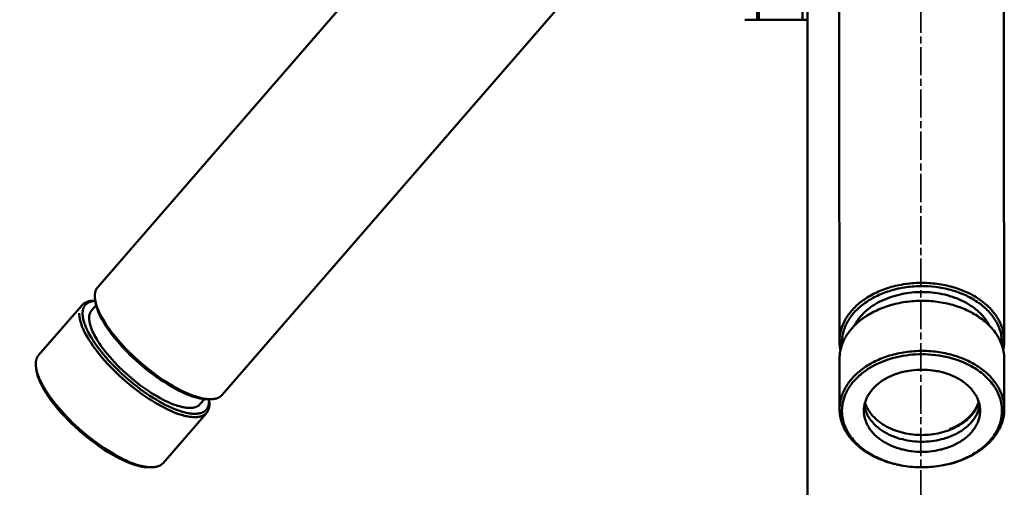
# Model space of a CAD drawing. Units: millimetres. Extents: x -5629 to 34763, y -9927 to -5183.
# Drawn here: x 5653 to 5862, y -6289 to -6190 of the extents above; entities that cross this region are included whole.
import ezdxf

# ---------------------------------------------------------------- set-up
doc = ezdxf.new("R2010")
doc.units = ezdxf.units.MM
doc.linetypes.add('AM_ISO08W050x2', pattern=[9, 6, -0.75, 1.5, -0.75])
for name, color, linetype, lineweight in [('AM_0', 7, 'Continuous', 50), ('AM_5', 134, 'Continuous', 25), ('AM_7', 2, 'AM_ISO08W050x2', 35)]:
    doc.layers.add(name, color=color, linetype=linetype, lineweight=lineweight)
doc.styles.get("Standard").update_dxf_attribs({"font": 'ISOCP.SHX', "bigfont": 'EXTFONT.SHX'})
doc.dimstyles.new('Mystandard$0', dxfattribs={"dimtxt": 3, "dimasz": 2, "dimexe": 0.5, "dimexo": 1, "dimgap": 1, "dimtad": 3, "dimdsep": 46, "dimtxsty": 'STANDARD', "dimblk": 'OPEN30', "dimcen": 0, "dimclrd": 256, "dimclre": 256, "dimclrt": 2, "dimadec": 0, "dimazin": 2, "dimtp": 0.1, "dimtm": 0.1, "dimtfac": 0.71, "dimtmove": 0, "dimatfit": 3, "dimldrblk": 'OPEN30', "dimfxl": 1, "dimtolj": 1, "dimtzin": 0, "dimlwd": -1, "dimlwe": -1, "dimarcsym": 0})

# ---------------------------------------------------------------- blocks, each defined once
blk = doc.blocks.new('_Open30')
at = {"color": 0, "lineweight": -2}
for p, q in [((-1, 0.268), (0, 0)), ((0, 0), (-1, -0.268)), ((0, 0), (-1, 0))]:
    blk.add_line(p, q, dxfattribs=at)
blk = doc.blocks.new('*D174')
at = {"layer": 'AM_5'}
for p, q in [((5810.12, -6089.7), (5139.27, -6089.7)), ((5144.27, -6109.7), (5144.27, -6894.7)), ((5810.12, -6914.7), (5139.27, -6914.7))]:
    blk.add_line(p, q, dxfattribs=at)
at = {"layer": 'Defpoints', "color": 0}
for p in [(5820.12, -6089.7), (5144.27, -6914.7), (5820.12, -6914.7)]:
    blk.add_point(p, dxfattribs=at)
at = {"layer": 'AM_5', "xscale": 20, "yscale": 20, "zscale": 20}
for p, rotation in [((5144.27, -6089.7), 90), ((5144.27, -6914.7), 270)]:
    blk.add_blockref('_Open30', p, dxfattribs=dict(at, rotation=rotation))
at = {"layer": 'AM_5', "color": 2, "char_height": 30, "attachment_point": 5, "rotation": 90}
for s, insert in [('\\A1;照明器具 YA-2', (5169.27, -6502.2)), ('\\A1;825', (5119.27, -6502.2))]:
    blk.add_mtext(s, dxfattribs=dict(at, insert=insert))
blk = doc.blocks.new('A$C62E16635')
at = {"layer": 'AM_0', "color": 2}
for points in [[(-34.94, 774.98), (-34.94, 725.02)], [(-34.58, 725.02), (-34.58, 774.98)], [(-175.17, 668.13), (-88.48, 768.15)], [(-17.47, 657.06), (-17.62, 756.75)], [(17.4, 756.8), (17.55, 656.91)], [(-62.04, 745.18), (-148.71, 645.2)], [(-25.36, 725.02), (-25.36, 740.6)], [(-24.3, 740.6), (-24.3, 0)], [(-37.58, 725.02), (-34.94, 725.02)], [(-34.94, 725.02), (-34.57, 725.02)], [(-34.08, 725.02), (-34.57, 725.02)], [(-27.6, 725.02), (-34.08, 725.02)], [(-25.87, 725.02), (-27.6, 725.02)], [(-25.87, 725.02), (-25.36, 725.02)], [(-24.3, 725.02), (-25.36, 725.02)], [(-175.77, 666.43), (-175.76, 666.55), (-175.75, 666.68), (-175.74, 666.8), (-175.73, 666.85), (-175.72, 666.91), (-175.71, 666.97), (-175.7, 667.03), (-175.68, 667.09), (-175.67, 667.14), (-175.66, 667.2), (-175.64, 667.25), (-175.62, 667.31), (-175.6, 667.36), (-175.59, 667.42), (-175.57, 667.47), (-175.54, 667.52), (-175.52, 667.57), (-175.5, 667.62), (-175.47, 667.67), (-175.45, 667.72), (-175.42, 667.77), (-175.39, 667.82), (-175.37, 667.87), (-175.34, 667.91), (-175.3, 667.96), (-175.27, 668), (-175.24, 668.05), (-175.2, 668.09), (-175.17, 668.13)], [(10.82, 666.43), (10.51, 666.6), (10.19, 666.76), (9.87, 666.92), (9.53, 667.07), (9.19, 667.23), (8.85, 667.37), (8.49, 667.51), (8.13, 667.65), (7.76, 667.78), (7.38, 667.91), (7, 668.03), (6.61, 668.15), (6.21, 668.26), (5.81, 668.36), (5.4, 668.46), (4.98, 668.55), (4.56, 668.63), (4.14, 668.7), (3.71, 668.77), (3.28, 668.83), (2.84, 668.89), (2.4, 668.93), (1.96, 668.97), (1.51, 669), (1.06, 669.02), (0.61, 669.04), (0.16, 669.04), (-0.29, 669.04), (-0.74, 669.03), (-1.19, 669.01), (-1.64, 668.99), (-2.1, 668.95), (-2.54, 668.91), (-2.99, 668.86), (-3.44, 668.8), (-3.88, 668.73), (-4.32, 668.65), (-4.75, 668.57), (-5.18, 668.48), (-5.61, 668.38), (-6.03, 668.27), (-6.45, 668.16), (-6.86, 668.04), (-7.27, 667.91), (-7.66, 667.77), (-8.06, 667.63), (-8.44, 667.49), (-8.82, 667.33), (-9.19, 667.18), (-9.56, 667.01), (-9.91, 666.84), (-10.26, 666.67), (-10.6, 666.49), (-10.93, 666.3), (-11.25, 666.12), (-11.57, 665.92), (-11.87, 665.73), (-12.17, 665.53), (-12.45, 665.33), (-12.73, 665.12), (-13, 664.91), (-13.26, 664.7), (-13.51, 664.49), (-13.76, 664.27), (-14, 664.05), (-14.24, 663.81), (-14.48, 663.57), (-14.7, 663.33), (-14.93, 663.08), (-15.14, 662.82), (-15.35, 662.55), (-15.55, 662.29), (-15.74, 662.01), (-15.93, 661.73), (-16.1, 661.45), (-16.27, 661.16), (-16.42, 660.86), (-16.57, 660.56), (-16.71, 660.26), (-16.83, 659.95), (-16.95, 659.64), (-17, 659.48), (-17.05, 659.33), (-17.1, 659.17), (-17.15, 659.01), (-17.19, 658.85), (-17.23, 658.69), (-17.26, 658.53), (-17.3, 658.36), (-17.33, 658.2), (-17.36, 658.04), (-17.38, 657.87), (-17.4, 657.71), (-17.42, 657.55), (-17.44, 657.38), (-17.45, 657.22), (-17.46, 657.05), (-17.46, 656.88), (-17.47, 656.72), (-17.47, 656.55), (-17.46, 656.39), (-17.46, 656.22), (-17.45, 656.05), (-17.43, 655.89), (-17.42, 655.72), (-17.4, 655.56), (-17.38, 655.39), (-17.35, 655.22), (-17.32, 655.06), (-17.29, 654.89), (-17.25, 654.73)], [(10.51, 665.8), (10.18, 665.98), (9.84, 666.15), (9.5, 666.32), (9.15, 666.48), (8.79, 666.64), (8.43, 666.78), (8.07, 666.92), (7.7, 667.06), (7.32, 667.19), (6.94, 667.31), (6.56, 667.43), (6.17, 667.53), (5.78, 667.64), (5.38, 667.73), (4.98, 667.82), (4.58, 667.9), (4.18, 667.98), (3.77, 668.04), (2.95, 668.16), (2.13, 668.25), (1.3, 668.3), (0.47, 668.33), (-0.37, 668.33), (-0.79, 668.32), (-1.2, 668.31), (-1.62, 668.28), (-2.03, 668.25), (-2.45, 668.21), (-2.86, 668.16), (-3.27, 668.11), (-3.68, 668.05), (-4.08, 667.98), (-4.49, 667.9), (-4.89, 667.82), (-5.29, 667.73), (-5.68, 667.63), (-6.07, 667.53), (-6.46, 667.42), (-6.84, 667.3), (-7.22, 667.18), (-7.6, 667.05), (-7.97, 666.91), (-8.34, 666.77), (-8.7, 666.62), (-9.05, 666.47), (-9.4, 666.3), (-9.75, 666.14), (-10.08, 665.96), (-10.42, 665.79), (-10.74, 665.6), (-11.06, 665.41), (-11.38, 665.22), (-11.68, 665.01), (-11.98, 664.81), (-12.27, 664.6), (-12.56, 664.38), (-12.83, 664.16), (-13.1, 663.93), (-13.36, 663.7), (-13.62, 663.47), (-13.86, 663.23), (-14.1, 662.99), (-14.32, 662.74), (-14.54, 662.49), (-14.75, 662.23), (-14.95, 661.97), (-15.15, 661.71), (-15.33, 661.45), (-15.5, 661.18), (-15.67, 660.91), (-15.82, 660.63), (-15.97, 660.35), (-16.11, 660.08), (-16.23, 659.79), (-16.35, 659.51), (-16.43, 659.28), (-16.51, 659.06), (-16.59, 658.83), (-16.65, 658.6), (-16.71, 658.37), (-16.77, 658.13), (-16.81, 657.9), (-16.85, 657.67), (-16.89, 657.44), (-16.92, 657.2), (-16.94, 656.97), (-16.95, 656.73), (-16.96, 656.5), (-16.97, 656.26), (-16.96, 656.03), (-16.95, 655.8)], [(-148.71, 645.2), (-148.75, 645.15), (-148.79, 645.11), (-148.83, 645.06), (-148.88, 645.02), (-148.93, 644.98), (-148.97, 644.94), (-149.02, 644.9), (-149.07, 644.86), (-149.12, 644.82), (-149.18, 644.79), (-149.23, 644.75), (-149.29, 644.72), (-149.35, 644.69), (-149.4, 644.66), (-149.47, 644.63), (-149.53, 644.6), (-149.59, 644.57), (-149.65, 644.54), (-149.72, 644.52), (-149.79, 644.49), (-149.86, 644.47), (-149.93, 644.45), (-150, 644.43), (-150.07, 644.41), (-150.15, 644.39), (-150.22, 644.38), (-150.3, 644.36), (-150.38, 644.35), (-150.46, 644.34), (-150.54, 644.32), (-150.62, 644.32), (-150.7, 644.31), (-150.88, 644.29), (-151.05, 644.29), (-151.23, 644.28), (-151.42, 644.29), (-151.61, 644.3), (-151.81, 644.31), (-152.01, 644.33), (-152.21, 644.36), (-152.42, 644.39), (-152.64, 644.42), (-152.86, 644.47), (-153.08, 644.51), (-153.3, 644.57), (-153.53, 644.62), (-154, 644.76), (-154.48, 644.91), (-154.97, 645.08), (-155.48, 645.27), (-155.99, 645.48), (-156.5, 645.71), (-157.02, 645.95), (-157.55, 646.21), (-158.08, 646.48), (-158.61, 646.77), (-159.13, 647.07), (-160.18, 647.7), (-161.22, 648.36), (-162.23, 649.06), (-163.47, 649.96), (-164.74, 650.96), (-166.02, 652.04), (-167.3, 653.18), (-167.93, 653.78), (-168.55, 654.39), (-169.16, 655.01), (-169.75, 655.64), (-170.33, 656.27), (-170.88, 656.91), (-171.41, 657.55), (-171.92, 658.19), (-172.41, 658.82), (-172.86, 659.45), (-173.28, 660.07), (-173.67, 660.67), (-174.03, 661.27), (-174.36, 661.84), (-174.65, 662.4), (-174.78, 662.68), (-174.9, 662.94), (-175.02, 663.21), (-175.13, 663.46), (-175.23, 663.71), (-175.32, 663.96), (-175.4, 664.2), (-175.47, 664.43), (-175.53, 664.66), (-175.59, 664.88), (-175.64, 665.1), (-175.68, 665.31), (-175.71, 665.51), (-175.74, 665.71), (-175.75, 665.8), (-175.76, 665.9), (-175.76, 665.99), (-175.77, 666.08), (-175.77, 666.17), (-175.77, 666.26), (-175.77, 666.35), (-175.77, 666.43)], [(-14.32, 659.91), (-14.22, 660.11), (-14.11, 660.3), (-14, 660.49), (-13.88, 660.68), (-13.76, 660.87), (-13.63, 661.06), (-13.5, 661.25), (-13.36, 661.43), (-13.21, 661.62), (-13.06, 661.8), (-12.91, 661.98), (-12.75, 662.16), (-12.58, 662.34), (-12.41, 662.52), (-12.23, 662.69), (-12.05, 662.86), (-11.86, 663.03), (-11.67, 663.2), (-11.47, 663.36), (-11.27, 663.52), (-11.06, 663.68), (-10.85, 663.84), (-10.64, 663.99), (-10.42, 664.14), (-10.19, 664.29), (-9.96, 664.43), (-9.73, 664.57), (-9.5, 664.71), (-9.02, 664.97), (-8.52, 665.22), (-8.02, 665.45), (-7.5, 665.67), (-6.98, 665.87), (-6.44, 666.06), (-5.9, 666.23), (-5.36, 666.38), (-4.81, 666.52), (-4.27, 666.64), (-3.72, 666.75), (-3.17, 666.84), (-2.62, 666.92), (-2.07, 666.98), (-1.53, 667.03), (-1, 667.06), (-0.47, 667.08), (0.06, 667.09)], [(0.06, 667.09), (0.58, 667.08), (1.11, 667.06), (1.64, 667.03), (2.18, 666.98), (2.73, 666.92), (3.27, 666.85), (3.82, 666.75), (4.37, 666.65), (4.91, 666.53), (5.46, 666.39), (6, 666.23), (6.53, 666.07), (7.06, 665.88), (7.59, 665.68), (8.1, 665.46), (8.61, 665.23), (9.1, 664.99), (9.58, 664.73), (9.81, 664.59), (10.04, 664.45), (10.27, 664.31), (10.49, 664.16), (10.71, 664.01), (10.93, 663.86), (11.14, 663.71), (11.34, 663.55), (11.54, 663.39), (11.74, 663.23), (11.93, 663.06), (12.12, 662.89), (12.3, 662.72), (12.48, 662.55), (12.65, 662.37), (12.82, 662.2), (12.98, 662.02), (13.13, 661.84), (13.28, 661.65), (13.43, 661.47), (13.57, 661.29), (13.7, 661.1), (13.83, 660.91), (13.95, 660.72), (14.07, 660.53), (14.18, 660.34), (14.29, 660.15), (14.39, 659.96)], [(17.04, 655.84), (17.05, 656.09), (17.05, 656.33), (17.05, 656.58), (17.04, 656.82), (17.02, 657.06), (17, 657.31), (16.97, 657.55), (16.93, 657.79), (16.9, 657.94), (16.87, 658.09), (16.8, 658.38), (16.73, 658.67), (16.64, 658.95), (16.54, 659.24), (16.43, 659.53), (16.32, 659.81), (16.19, 660.09), (16.05, 660.37), (15.91, 660.65), (15.75, 660.92), (15.59, 661.19), (15.42, 661.46), (15.23, 661.72), (15.04, 661.99), (14.84, 662.25), (14.63, 662.5), (14.41, 662.75), (14.19, 663), (13.95, 663.24), (13.71, 663.48), (13.46, 663.72), (13.2, 663.95), (12.93, 664.17), (12.65, 664.4), (12.37, 664.61), (12.08, 664.82), (11.78, 665.03), (11.47, 665.23), (11.16, 665.42), (10.84, 665.61), (10.51, 665.8)], [(17.34, 654.78), (17.39, 654.99), (17.42, 655.2), (17.46, 655.41), (17.49, 655.62), (17.51, 655.83), (17.53, 656.04), (17.54, 656.25), (17.55, 656.47), (17.55, 656.68), (17.55, 656.89), (17.54, 657.11), (17.53, 657.32), (17.51, 657.53), (17.48, 657.75), (17.46, 657.96), (17.42, 658.17), (17.38, 658.38), (17.34, 658.6), (17.29, 658.81), (17.23, 659.02), (17.17, 659.23), (17.11, 659.44), (17.04, 659.64), (16.97, 659.85), (16.89, 660.05), (16.8, 660.26), (16.71, 660.46), (16.62, 660.66), (16.52, 660.86), (16.42, 661.06), (16.31, 661.26), (16.2, 661.45), (16.08, 661.64), (15.96, 661.83), (15.83, 662.02), (15.7, 662.21), (15.57, 662.4), (15.43, 662.58), (15.29, 662.76), (15.15, 662.94), (15, 663.11), (14.85, 663.29), (14.69, 663.46), (14.53, 663.63), (14.2, 663.95), (13.86, 664.27), (13.51, 664.58), (13.15, 664.88), (12.78, 665.17), (12.4, 665.44), (12.02, 665.71), (11.62, 665.96), (11.22, 666.2), (10.82, 666.43)], [(-187.73, 653.64), (-178.56, 664.21)], [(-175.96, 665.22), (-176.07, 665.22), (-176.19, 665.22), (-176.3, 665.22), (-176.4, 665.21), (-176.51, 665.2), (-176.61, 665.19), (-176.72, 665.18), (-176.82, 665.16), (-176.91, 665.14), (-177.01, 665.12), (-177.1, 665.1), (-177.2, 665.08), (-177.28, 665.05), (-177.37, 665.02), (-177.46, 664.99), (-177.54, 664.96), (-177.62, 664.93), (-177.7, 664.89), (-177.77, 664.86), (-177.85, 664.82), (-177.92, 664.78), (-177.99, 664.73), (-178.06, 664.69), (-178.12, 664.64), (-178.18, 664.59), (-178.24, 664.54), (-178.27, 664.52), (-178.3, 664.49), (-178.33, 664.47), (-178.36, 664.44), (-178.39, 664.41), (-178.41, 664.39), (-178.44, 664.36), (-178.46, 664.33), (-178.49, 664.3), (-178.51, 664.27), (-178.56, 664.21)], [(-175.67, 665.22), (-175.82, 665.2), (-175.97, 665.19), (-176.12, 665.17), (-176.19, 665.16), (-176.26, 665.14), (-176.33, 665.13), (-176.4, 665.11), (-176.47, 665.1), (-176.54, 665.08), (-176.6, 665.06), (-176.67, 665.04), (-176.73, 665.02), (-176.79, 665), (-176.86, 664.98), (-176.92, 664.95), (-176.98, 664.93), (-177.03, 664.9), (-177.09, 664.87), (-177.15, 664.84), (-177.2, 664.81), (-177.25, 664.78), (-177.31, 664.75), (-177.36, 664.72), (-177.41, 664.68), (-177.46, 664.65), (-177.5, 664.61), (-177.55, 664.58), (-177.59, 664.54), (-177.64, 664.5), (-177.68, 664.46), (-177.72, 664.42), (-177.76, 664.37), (-177.8, 664.33), (-177.84, 664.29), (-177.88, 664.24), (-177.91, 664.19), (-177.95, 664.15), (-177.98, 664.1), (-178.01, 664.05), (-178.04, 664), (-178.07, 663.94), (-178.1, 663.89), (-178.13, 663.84), (-178.15, 663.78), (-178.18, 663.72), (-178.2, 663.67), (-178.22, 663.61), (-178.24, 663.55), (-178.26, 663.49), (-178.28, 663.43), (-178.29, 663.37), (-178.31, 663.3), (-178.32, 663.24), (-178.33, 663.17), (-178.34, 663.1), (-178.35, 663.04), (-178.36, 662.97), (-178.37, 662.9), (-178.37, 662.83), (-178.38, 662.76), (-178.38, 662.68)], [(-176.46, 663.18), (-175.51, 664.28)], [(-175.96, 665.22), (-175.67, 665.22)], [(-175.63, 664.92), (-175.68, 665.23)], [(-151.83, 644.28), (-151.96, 644.29), (-152.09, 644.29), (-152.23, 644.3), (-152.37, 644.31), (-152.51, 644.32), (-152.65, 644.34), (-152.94, 644.38), (-153.18, 644.42), (-153.43, 644.46), (-153.68, 644.52), (-153.94, 644.58), (-154.2, 644.65), (-154.47, 644.72), (-154.74, 644.81), (-155.01, 644.89), (-155.58, 645.09), (-156.16, 645.32), (-156.76, 645.57), (-157.36, 645.85), (-157.98, 646.15), (-158.61, 646.48), (-159.25, 646.84), (-159.9, 647.21), (-160.55, 647.61), (-161.21, 648.02), (-161.87, 648.46), (-162.53, 648.92), (-163.19, 649.39), (-163.84, 649.88), (-164.49, 650.39), (-165.14, 650.91), (-166.41, 651.99), (-167.65, 653.11), (-168.24, 653.68), (-168.83, 654.26), (-169.39, 654.85), (-169.95, 655.44), (-170.48, 656.03), (-170.99, 656.62), (-171.48, 657.21), (-171.95, 657.79), (-172.33, 658.29), (-172.69, 658.79), (-173.04, 659.28), (-173.37, 659.77), (-173.67, 660.25), (-173.96, 660.73), (-174.23, 661.2), (-174.47, 661.66), (-174.7, 662.1), (-174.9, 662.54), (-174.99, 662.76), (-175.08, 662.97), (-175.16, 663.18), (-175.24, 663.39), (-175.31, 663.59), (-175.37, 663.79), (-175.43, 663.99), (-175.48, 664.18), (-175.53, 664.37), (-175.57, 664.56), (-175.61, 664.74), (-175.63, 664.92)], [(-17.46, 652.82), (-17.46, 653.09), (-17.44, 653.36), (-17.42, 653.63), (-17.39, 653.9), (-17.36, 654.17), (-17.31, 654.44), (-17.26, 654.71), (-17.2, 654.97), (-17.13, 655.23), (-17.05, 655.49), (-16.97, 655.75), (-16.87, 656.01), (-16.78, 656.26), (-16.67, 656.51), (-16.56, 656.76), (-16.44, 657.01), (-16.31, 657.25), (-16.18, 657.49), (-16.04, 657.72), (-15.89, 657.96), (-15.74, 658.19), (-15.58, 658.41), (-15.42, 658.63), (-15.25, 658.85), (-15.08, 659.06), (-14.9, 659.28), (-14.72, 659.48), (-14.54, 659.68), (-14.34, 659.88), (-14.15, 660.08), (-13.95, 660.27), (-13.75, 660.45), (-13.51, 660.67), (-13.26, 660.88), (-13, 661.09), (-12.73, 661.3), (-12.45, 661.51), (-12.16, 661.71), (-11.86, 661.91), (-11.56, 662.1), (-11.25, 662.3), (-10.92, 662.48), (-10.59, 662.67), (-10.25, 662.85), (-9.91, 663.02), (-9.55, 663.19), (-9.19, 663.36), (-8.82, 663.51), (-8.44, 663.67), (-8.05, 663.81), (-7.66, 663.95), (-7.26, 664.09), (-6.85, 664.22), (-6.44, 664.34), (-6.03, 664.45), (-5.6, 664.56), (-5.18, 664.66), (-4.75, 664.75), (-4.31, 664.83), (-3.87, 664.91), (-3.43, 664.98), (-2.99, 665.03), (-2.54, 665.09), (-2.09, 665.13), (-1.64, 665.17), (-1.19, 665.19), (-0.74, 665.21), (-0.28, 665.22), (0.17, 665.22), (0.62, 665.22), (1.07, 665.2), (1.52, 665.18), (1.96, 665.15), (2.41, 665.11), (2.85, 665.07), (3.28, 665.01), (3.72, 664.95), (4.14, 664.88), (4.57, 664.81), (4.99, 664.73), (5.4, 664.64), (5.81, 664.54), (6.21, 664.44), (6.61, 664.33), (7, 664.21), (7.39, 664.09), (7.76, 663.96), (8.13, 663.83), (8.5, 663.69), (8.85, 663.55), (9.2, 663.41), (9.54, 663.25), (9.87, 663.1), (10.2, 662.94), (10.52, 662.78), (10.82, 662.61)], [(-179.08, 662.61), (-179.08, 662.52), (-179.08, 662.44), (-179.08, 662.35), (-179.08, 662.26), (-179.08, 662.17), (-179.07, 662.08), (-179.06, 661.98), (-179.05, 661.89), (-179.02, 661.69), (-178.99, 661.49), (-178.95, 661.28), (-178.9, 661.06), (-178.85, 660.84), (-178.78, 660.61), (-178.71, 660.38), (-178.63, 660.14), (-178.54, 659.89), (-178.44, 659.64), (-178.33, 659.39), (-178.22, 659.12), (-178.09, 658.86), (-177.96, 658.58), (-177.67, 658.02), (-177.34, 657.45), (-176.98, 656.85), (-176.59, 656.25), (-176.17, 655.63), (-175.72, 655), (-175.23, 654.37), (-174.73, 653.73), (-174.19, 653.09), (-173.64, 652.45), (-173.06, 651.82), (-172.47, 651.19), (-171.86, 650.57), (-171.24, 649.96), (-170.61, 649.36), (-169.33, 648.22), (-168.05, 647.14), (-166.78, 646.14), (-165.54, 645.23), (-164.3, 644.39), (-163.66, 643.98), (-163.02, 643.58), (-162.37, 643.2), (-161.72, 642.84), (-161.07, 642.5), (-160.43, 642.17), (-159.79, 641.87), (-159.16, 641.6), (-158.53, 641.35), (-157.92, 641.13), (-157.63, 641.03), (-157.33, 640.94), (-157.04, 640.86), (-156.76, 640.78), (-156.48, 640.71), (-156.2, 640.65), (-155.94, 640.6), (-155.68, 640.56), (-155.42, 640.52), (-155.17, 640.5), (-154.93, 640.48), (-154.69, 640.47), (-154.58, 640.46), (-154.47, 640.46), (-154.36, 640.47), (-154.25, 640.47), (-154.14, 640.48), (-154.04, 640.48), (-153.93, 640.49), (-153.83, 640.51), (-153.73, 640.52), (-153.64, 640.54), (-153.54, 640.56), (-153.45, 640.58), (-153.36, 640.6), (-153.27, 640.62), (-153.18, 640.65), (-153.1, 640.67), (-153.01, 640.7), (-152.93, 640.74), (-152.86, 640.77), (-152.78, 640.8), (-152.71, 640.84), (-152.63, 640.88), (-152.56, 640.92), (-152.5, 640.96), (-152.43, 641.01), (-152.37, 641.05), (-152.31, 641.1), (-152.25, 641.15), (-152.19, 641.2), (-152.14, 641.25), (-152.08, 641.31), (-152.03, 641.36), (-151.98, 641.42), (-151.94, 641.48), (-151.89, 641.54), (-151.85, 641.6), (-151.81, 641.66), (-151.77, 641.73), (-151.74, 641.79), (-151.7, 641.86), (-151.67, 641.93), (-151.64, 641.99), (-151.61, 642.07), (-151.59, 642.14), (-151.56, 642.21), (-151.54, 642.28), (-151.52, 642.36), (-151.5, 642.43), (-151.48, 642.51), (-151.47, 642.59), (-151.46, 642.67), (-151.45, 642.75), (-151.44, 642.83), (-151.43, 642.91), (-151.42, 643), (-151.42, 643.08), (-151.42, 643.19), (-151.42, 643.3), (-151.42, 643.42), (-151.42, 643.53), (-151.43, 643.64), (-151.44, 643.75), (-151.46, 643.86), (-151.47, 643.98)], [(-178.38, 662.68), (-178.38, 662.58), (-178.38, 662.48), (-178.38, 662.38), (-178.38, 662.27), (-178.37, 662.17), (-178.36, 662.07), (-178.35, 661.97), (-178.34, 661.87), (-178.33, 661.76), (-178.31, 661.66), (-178.27, 661.46), (-178.23, 661.26), (-178.18, 661.06), (-178.11, 660.81), (-178.03, 660.57), (-177.95, 660.32), (-177.86, 660.08), (-177.77, 659.84), (-177.67, 659.6), (-177.57, 659.37), (-177.46, 659.13), (-177.33, 658.85), (-177.19, 658.58), (-176.9, 658.04), (-176.59, 657.5), (-176.27, 656.98), (-175.84, 656.33), (-175.4, 655.69), (-174.94, 655.06), (-174.46, 654.45), (-173.96, 653.82), (-173.44, 653.21), (-172.91, 652.62), (-172.37, 652.03), (-171.82, 651.45), (-171.26, 650.88), (-170.1, 649.77), (-169.46, 649.19), (-168.81, 648.61), (-168.15, 648.05), (-167.48, 647.51), (-166.8, 646.97), (-166.11, 646.45), (-165.41, 645.94), (-164.7, 645.44), (-164.06, 645.01), (-163.41, 644.59), (-162.75, 644.19), (-162.08, 643.8), (-161.47, 643.45), (-160.84, 643.12), (-160.21, 642.81), (-159.57, 642.51), (-158.96, 642.25), (-158.33, 642), (-158.02, 641.89), (-157.7, 641.78), (-157.38, 641.67), (-157.06, 641.58), (-156.82, 641.51), (-156.57, 641.45), (-156.33, 641.39), (-156.08, 641.34), (-155.84, 641.29), (-155.59, 641.25), (-155.34, 641.22), (-155.09, 641.2), (-154.89, 641.18), (-154.69, 641.17), (-154.49, 641.17), (-154.39, 641.17), (-154.29, 641.17), (-154.19, 641.18), (-154.09, 641.19), (-153.99, 641.2), (-153.89, 641.21), (-153.79, 641.22), (-153.69, 641.24), (-153.59, 641.26), (-153.5, 641.28), (-153.42, 641.3), (-153.34, 641.32), (-153.26, 641.34), (-153.18, 641.36), (-153.11, 641.39), (-153.03, 641.42), (-152.96, 641.45), (-152.88, 641.48), (-152.81, 641.51), (-152.74, 641.55), (-152.67, 641.59), (-152.6, 641.63), (-152.56, 641.65), (-152.53, 641.67), (-152.5, 641.69), (-152.47, 641.71), (-152.43, 641.74), (-152.4, 641.76), (-152.37, 641.79), (-152.34, 641.81), (-152.31, 641.84), (-152.28, 641.86), (-152.26, 641.89), (-152.23, 641.91), (-152.2, 641.94), (-152.18, 641.96), (-152.13, 642.02), (-152.08, 642.08), (-152.03, 642.13), (-151.99, 642.19), (-151.94, 642.25), (-151.9, 642.32), (-151.86, 642.38), (-151.83, 642.45), (-151.79, 642.51), (-151.76, 642.58), (-151.73, 642.65), (-151.7, 642.72), (-151.67, 642.79), (-151.66, 642.83), (-151.64, 642.88), (-151.63, 642.92), (-151.62, 642.97), (-151.6, 643.01), (-151.59, 643.06), (-151.57, 643.15), (-151.55, 643.24), (-151.54, 643.34), (-151.53, 643.43), (-151.52, 643.53), (-151.51, 643.62), (-151.51, 643.71), (-151.5, 643.81), (-151.5, 643.9), (-151.51, 644), (-151.51, 644.09), (-151.52, 644.28)], [(-176.46, 663.18), (-176.49, 663.14), (-176.52, 663.1), (-176.55, 663.06), (-176.58, 663.02), (-176.61, 662.98), (-176.64, 662.94), (-176.66, 662.89), (-176.69, 662.85), (-176.71, 662.8), (-176.74, 662.76), (-176.76, 662.71), (-176.78, 662.66), (-176.8, 662.61), (-176.82, 662.56), (-176.84, 662.51), (-176.86, 662.46), (-176.87, 662.41), (-176.89, 662.35), (-176.9, 662.3), (-176.91, 662.24), (-176.93, 662.19), (-176.94, 662.13), (-176.95, 662.07), (-176.95, 662.01), (-176.96, 661.96), (-176.97, 661.89), (-176.97, 661.83), (-176.98, 661.77), (-176.98, 661.71), (-176.98, 661.64), (-176.98, 661.51), (-176.98, 661.38), (-176.97, 661.24), (-176.96, 661.11), (-176.94, 660.96), (-176.92, 660.82), (-176.9, 660.67), (-176.87, 660.52), (-176.83, 660.36), (-176.79, 660.21), (-176.75, 660.05), (-176.7, 659.89), (-176.65, 659.73), (-176.59, 659.56), (-176.53, 659.39), (-176.4, 659.05), (-176.25, 658.7), (-176.08, 658.35), (-175.9, 657.99), (-175.71, 657.62), (-175.5, 657.26), (-175.28, 656.89), (-175.05, 656.51), (-174.8, 656.14), (-174.55, 655.77), (-174.28, 655.39), (-173.73, 654.65), (-173.15, 653.92), (-172.54, 653.2), (-172.12, 652.72), (-171.67, 652.23), (-170.72, 651.24), (-169.68, 650.23), (-168.57, 649.23), (-167.99, 648.74), (-167.4, 648.25), (-166.8, 647.77), (-166.19, 647.3), (-165.58, 646.85), (-164.96, 646.41), (-164.33, 645.98), (-163.71, 645.58), (-163.09, 645.19), (-162.48, 644.83), (-161.88, 644.49), (-161.28, 644.18), (-160.7, 643.89), (-160.14, 643.63), (-159.59, 643.39), (-159.06, 643.18), (-158.54, 642.99), (-158.3, 642.91), (-158.05, 642.84), (-157.82, 642.77), (-157.59, 642.71), (-157.36, 642.65), (-157.14, 642.6), (-156.93, 642.56), (-156.72, 642.52), (-156.52, 642.49), (-156.32, 642.47), (-156.13, 642.45), (-155.95, 642.43), (-155.77, 642.42), (-155.6, 642.42), (-155.43, 642.42), (-155.35, 642.43), (-155.26, 642.43), (-155.18, 642.44), (-155.1, 642.45), (-155.02, 642.46), (-154.94, 642.47), (-154.86, 642.48), (-154.79, 642.49), (-154.71, 642.51), (-154.64, 642.53), (-154.56, 642.54), (-154.49, 642.56), (-154.42, 642.59), (-154.35, 642.61), (-154.28, 642.64), (-154.21, 642.66), (-154.15, 642.69), (-154.08, 642.72), (-154.02, 642.75), (-153.96, 642.79), (-153.9, 642.82), (-153.84, 642.86), (-153.78, 642.9), (-153.73, 642.94), (-153.67, 642.98), (-153.62, 643.02), (-153.59, 643.05), (-153.57, 643.07), (-153.54, 643.09), (-153.52, 643.12), (-153.5, 643.14), (-153.47, 643.17), (-153.45, 643.19), (-153.43, 643.22)], [(10.82, 662.61), (11.17, 662.41), (11.52, 662.21), (11.86, 661.99), (12.19, 661.77), (12.52, 661.54), (12.84, 661.3), (13.16, 661.06), (13.47, 660.8), (13.78, 660.54), (14.07, 660.27), (14.36, 659.99), (14.63, 659.7), (14.9, 659.41), (15.16, 659.11), (15.4, 658.8), (15.64, 658.49), (15.86, 658.17), (15.97, 658.01), (16.07, 657.84), (16.17, 657.68), (16.27, 657.51), (16.37, 657.34), (16.46, 657.17), (16.55, 657), (16.63, 656.83), (16.71, 656.66), (16.79, 656.48), (16.86, 656.31), (16.93, 656.13), (17, 655.96), (17.06, 655.78), (17.12, 655.6), (17.18, 655.42), (17.23, 655.24), (17.28, 655.06), (17.32, 654.88), (17.36, 654.7), (17.4, 654.52), (17.43, 654.34), (17.46, 654.15), (17.48, 653.97), (17.51, 653.79), (17.52, 653.6), (17.54, 653.42), (17.55, 653.24), (17.55, 653.05), (17.56, 652.87)], [(-188.33, 651.94), (-188.32, 652.07), (-188.31, 652.19), (-188.3, 652.31), (-188.29, 652.37), (-188.28, 652.43), (-188.27, 652.48), (-188.26, 652.54), (-188.24, 652.6), (-188.23, 652.65), (-188.21, 652.71), (-188.2, 652.77), (-188.18, 652.82), (-188.16, 652.87), (-188.14, 652.93), (-188.12, 652.98), (-188.1, 653.03), (-188.08, 653.08), (-188.06, 653.13), (-188.03, 653.18), (-188.01, 653.23), (-187.98, 653.28), (-187.95, 653.33), (-187.92, 653.38), (-187.89, 653.42), (-187.86, 653.47), (-187.83, 653.51), (-187.8, 653.56), (-187.76, 653.6), (-187.73, 653.64)], [(10.84, 651.94), (10.53, 652.11), (10.21, 652.27), (9.89, 652.43), (9.56, 652.59), (9.22, 652.74), (8.87, 652.88), (8.51, 653.03), (8.15, 653.16), (7.78, 653.3), (7.4, 653.42), (7.02, 653.54), (6.63, 653.66), (6.23, 653.77), (5.83, 653.87), (5.42, 653.97), (5, 654.06), (4.59, 654.14), (4.16, 654.22), (3.73, 654.28), (3.3, 654.35), (2.86, 654.4), (2.42, 654.45), (1.98, 654.48), (1.53, 654.51), (1.09, 654.54), (0.64, 654.55), (0.18, 654.56), (-0.27, 654.55), (-0.72, 654.54), (-1.17, 654.52), (-1.62, 654.5), (-2.07, 654.46), (-2.52, 654.42), (-2.97, 654.37), (-3.41, 654.31), (-3.86, 654.24), (-4.29, 654.16), (-4.73, 654.08), (-5.16, 653.99), (-5.59, 653.89), (-6.01, 653.78), (-6.43, 653.67), (-6.84, 653.55), (-7.24, 653.42), (-7.64, 653.29), (-8.03, 653.15), (-8.42, 653), (-8.8, 652.85), (-9.17, 652.69), (-9.53, 652.52), (-9.89, 652.35), (-10.24, 652.18), (-10.58, 652), (-10.91, 651.82), (-11.23, 651.63), (-11.54, 651.44), (-11.85, 651.24), (-12.14, 651.04), (-12.43, 650.84), (-12.71, 650.63), (-12.98, 650.42), (-13.24, 650.21), (-13.49, 650), (-13.73, 649.79), (-13.97, 649.57), (-14.2, 649.34), (-14.43, 649.11), (-14.65, 648.88), (-14.86, 648.64), (-15.07, 648.39), (-15.27, 648.14), (-15.47, 647.88), (-15.65, 647.62), (-15.83, 647.35), (-16, 647.08), (-16.17, 646.81), (-16.32, 646.52), (-16.47, 646.24), (-16.61, 645.95), (-16.73, 645.66), (-16.85, 645.36), (-16.96, 645.06), (-17.06, 644.76), (-17.14, 644.45), (-17.22, 644.14), (-17.25, 643.99), (-17.28, 643.83), (-17.31, 643.67), (-17.34, 643.52), (-17.36, 643.36), (-17.38, 643.2), (-17.4, 643.04), (-17.41, 642.89), (-17.43, 642.73), (-17.43, 642.57), (-17.44, 642.41), (-17.44, 642.25), (-17.44, 642.09), (-17.44, 641.93), (-17.44, 641.77), (-17.43, 641.61), (-17.42, 641.45), (-17.4, 641.29), (-17.38, 641.13), (-17.36, 640.97), (-17.34, 640.81), (-17.31, 640.65), (-17.28, 640.49), (-17.25, 640.33), (-17.22, 640.18), (-17.18, 640.02), (-17.14, 639.86), (-17.1, 639.7), (-17.05, 639.55), (-17, 639.39), (-16.89, 639.08), (-16.77, 638.77), (-16.65, 638.47), (-16.51, 638.17), (-16.36, 637.87), (-16.2, 637.57), (-16.03, 637.28), (-15.85, 637), (-15.66, 636.72), (-15.46, 636.44), (-15.25, 636.17), (-15.04, 635.9), (-14.81, 635.64), (-14.58, 635.38), (-14.34, 635.13), (-14.09, 634.88), (-13.84, 634.64), (-13.58, 634.41), (-13.31, 634.18), (-13.04, 633.96), (-12.77, 633.74), (-12.49, 633.53), (-12.2, 633.33), (-11.91, 633.13), (-11.61, 632.94), (-11.32, 632.76), (-11.02, 632.58), (-10.71, 632.41), (-10.37, 632.23), (-10.01, 632.04), (-9.64, 631.87), (-9.27, 631.69), (-8.88, 631.53), (-8.49, 631.37), (-8.08, 631.21), (-7.67, 631.06), (-7.25, 630.92), (-6.82, 630.79), (-6.38, 630.66), (-5.93, 630.54), (-5.48, 630.43), (-5.02, 630.33), (-4.55, 630.23), (-4.08, 630.14)], [(-161.27, 630.71), (-161.31, 630.66), (-161.35, 630.62), (-161.39, 630.58), (-161.44, 630.53), (-161.48, 630.49), (-161.53, 630.45), (-161.58, 630.41), (-161.63, 630.37), (-161.68, 630.34), (-161.74, 630.3), (-161.79, 630.27), (-161.85, 630.23), (-161.9, 630.2), (-161.96, 630.17), (-162.02, 630.14), (-162.09, 630.11), (-162.15, 630.08), (-162.21, 630.06), (-162.28, 630.03), (-162.35, 630.01), (-162.42, 629.98), (-162.49, 629.96), (-162.56, 629.94), (-162.63, 629.92), (-162.7, 629.91), (-162.78, 629.89), (-162.86, 629.87), (-162.94, 629.86), (-163.02, 629.85), (-163.1, 629.84), (-163.18, 629.83), (-163.26, 629.82), (-163.43, 629.81), (-163.61, 629.8), (-163.79, 629.8), (-163.98, 629.8), (-164.17, 629.81), (-164.37, 629.82), (-164.57, 629.84), (-164.77, 629.87), (-164.98, 629.9), (-165.2, 629.94), (-165.41, 629.98), (-165.64, 630.03), (-165.86, 630.08), (-166.09, 630.14), (-166.56, 630.27), (-167.04, 630.42), (-167.53, 630.59), (-168.03, 630.78), (-168.54, 630.99), (-169.06, 631.22), (-169.58, 631.46), (-170.11, 631.72), (-170.64, 631.99), (-171.16, 632.28), (-171.69, 632.58), (-172.74, 633.21), (-173.78, 633.87), (-174.79, 634.57), (-176.03, 635.48), (-177.3, 636.47), (-178.58, 637.55), (-179.86, 638.7), (-180.49, 639.29), (-181.11, 639.9), (-181.71, 640.52), (-182.31, 641.15), (-182.88, 641.79), (-183.44, 642.42), (-183.97, 643.06), (-184.48, 643.7), (-184.96, 644.33), (-185.42, 644.96), (-185.84, 645.58), (-186.23, 646.19), (-186.59, 646.78), (-186.92, 647.36), (-187.21, 647.92), (-187.34, 648.19), (-187.46, 648.46), (-187.58, 648.72), (-187.69, 648.97), (-187.78, 649.23), (-187.87, 649.47), (-187.95, 649.71), (-188.03, 649.94), (-188.09, 650.17), (-188.15, 650.39), (-188.2, 650.61), (-188.24, 650.82), (-188.27, 651.02), (-188.3, 651.22), (-188.31, 651.31), (-188.32, 651.41), (-188.32, 651.5), (-188.33, 651.59), (-188.33, 651.68), (-188.33, 651.77), (-188.33, 651.86), (-188.33, 651.94)], [(-17.44, 642.57), (-17.46, 652.82)], [(4.19, 630.15), (4.94, 630.29), (5.68, 630.45), (6.4, 630.64), (7.11, 630.85), (7.8, 631.08), (8.47, 631.32), (9.12, 631.59), (9.44, 631.73), (9.75, 631.87), (10.05, 632.02), (10.35, 632.17), (10.64, 632.32), (10.93, 632.48), (11.21, 632.64), (11.48, 632.8), (11.75, 632.97), (12.01, 633.14), (12.27, 633.31), (12.51, 633.48), (12.76, 633.66), (12.99, 633.84), (13.22, 634.02), (13.44, 634.2), (13.65, 634.38), (13.86, 634.57), (14.1, 634.79), (14.33, 635.01), (14.55, 635.24), (14.78, 635.48), (14.99, 635.72), (15.2, 635.96), (15.4, 636.21), (15.59, 636.47), (15.78, 636.73), (15.96, 637), (16.13, 637.27), (16.3, 637.55), (16.45, 637.83), (16.6, 638.11), (16.73, 638.4), (16.86, 638.7), (16.98, 638.99), (17.09, 639.29), (17.18, 639.6), (17.27, 639.9), (17.35, 640.21), (17.38, 640.37), (17.41, 640.52), (17.44, 640.68), (17.47, 640.84), (17.49, 640.99), (17.51, 641.15), (17.53, 641.31), (17.54, 641.47), (17.55, 641.63), (17.56, 641.79), (17.57, 641.94), (17.57, 642.1), (17.57, 642.26), (17.57, 642.42), (17.56, 642.58), (17.55, 642.74), (17.54, 642.9), (17.53, 643.06), (17.51, 643.22), (17.49, 643.38), (17.47, 643.54), (17.44, 643.7), (17.41, 643.86), (17.38, 644.02), (17.35, 644.18), (17.31, 644.33), (17.27, 644.49), (17.22, 644.65), (17.18, 644.81), (17.13, 644.96), (17.02, 645.27), (16.9, 645.58), (16.77, 645.88), (16.63, 646.19), (16.48, 646.48), (16.32, 646.78), (16.15, 647.07), (15.97, 647.36), (15.78, 647.64), (15.59, 647.92), (15.38, 648.19), (15.16, 648.46), (14.94, 648.72), (14.71, 648.97), (14.47, 649.23), (14.22, 649.47), (13.97, 649.71), (13.71, 649.94), (13.44, 650.17), (13.17, 650.39), (12.89, 650.61), (12.61, 650.82), (12.33, 651.02), (12.04, 651.22), (11.74, 651.41), (11.44, 651.59), (11.14, 651.77), (10.84, 651.94)], [(17.56, 652.87), (17.57, 642.42)], [(-188.19, 650.43), (-188.24, 650.74)], [(-164.38, 629.8), (-164.52, 629.8), (-164.65, 629.8), (-164.79, 629.81), (-164.92, 629.82), (-165.07, 629.83), (-165.21, 629.85), (-165.5, 629.89), (-165.74, 629.93), (-165.99, 629.97), (-166.24, 630.03), (-166.5, 630.09), (-166.76, 630.16), (-167.03, 630.23), (-167.3, 630.32), (-167.57, 630.41), (-168.14, 630.61), (-168.72, 630.83), (-169.31, 631.08), (-169.92, 631.36), (-170.54, 631.67), (-171.17, 632), (-171.81, 632.35), (-172.46, 632.72), (-173.11, 633.12), (-173.77, 633.54), (-174.43, 633.97), (-175.09, 634.43), (-175.74, 634.9), (-176.4, 635.4), (-177.05, 635.9), (-177.7, 636.42), (-178.97, 637.5), (-180.2, 638.62), (-180.8, 639.2), (-181.39, 639.78), (-181.95, 640.36), (-182.5, 640.95), (-183.04, 641.54), (-183.55, 642.13), (-184.04, 642.72), (-184.51, 643.3), (-184.89, 643.81), (-185.25, 644.3), (-185.6, 644.8), (-185.92, 645.28), (-186.23, 645.77), (-186.52, 646.24), (-186.78, 646.71), (-187.03, 647.17), (-187.25, 647.62), (-187.46, 648.06), (-187.55, 648.27), (-187.64, 648.48), (-187.72, 648.69), (-187.8, 648.9), (-187.87, 649.1), (-187.93, 649.3), (-187.99, 649.5), (-188.04, 649.7), (-188.09, 649.89), (-188.13, 650.07), (-188.16, 650.25), (-188.19, 650.43)], [(-152.47, 644.32), (-153.43, 643.22)], [(-151.38, 644.28), (-151.82, 644.28)], [(-151.51, 644.28), (-151.47, 643.98)], [(-12.2, 642.88), (-12.17, 642.7), (-12.13, 642.51), (-12.08, 642.33), (-12.03, 642.14), (-11.97, 641.96), (-11.9, 641.77), (-11.83, 641.58), (-11.75, 641.4), (-11.67, 641.21), (-11.58, 641.03), (-11.48, 640.84), (-11.38, 640.66), (-11.27, 640.47), (-11.15, 640.29), (-11.03, 640.11), (-10.9, 639.93), (-10.77, 639.75), (-10.62, 639.58), (-10.48, 639.4), (-10.32, 639.23), (-10.16, 639.06), (-10, 638.89), (-9.83, 638.72), (-9.65, 638.56), (-9.47, 638.4), (-9.28, 638.24), (-9.08, 638.09), (-8.88, 637.94), (-8.68, 637.79), (-8.47, 637.65), (-8.26, 637.51), (-8.04, 637.37), (-7.82, 637.24), (-7.59, 637.11), (-7.36, 636.98), (-7.13, 636.86), (-6.89, 636.74), (-6.65, 636.63), (-6.4, 636.52), (-6.15, 636.42), (-5.91, 636.32), (-5.65, 636.22), (-5.4, 636.13), (-5.14, 636.05), (-4.89, 635.96), (-4.63, 635.89), (-4.1, 635.75), (-3.58, 635.62), (-3.05, 635.52), (-2.53, 635.43), (-2, 635.36), (-1.48, 635.3), (-0.97, 635.27), (-0.46, 635.24), (0.05, 635.24), (0.55, 635.24), (1.06, 635.27), (1.58, 635.3), (2.1, 635.36), (2.63, 635.43), (3.16, 635.52), (3.69, 635.62), (4.21, 635.75), (4.74, 635.89), (5, 635.97), (5.26, 636.05), (5.51, 636.14), (5.77, 636.23), (6.02, 636.33), (6.27, 636.43), (6.52, 636.53), (6.77, 636.64), (7.01, 636.75), (7.25, 636.87), (7.48, 636.99), (7.71, 637.12), (7.94, 637.25), (8.16, 637.38), (8.38, 637.52), (8.6, 637.66), (8.81, 637.81), (9.01, 637.96), (9.21, 638.11), (9.41, 638.26), (9.59, 638.42), (9.78, 638.58), (9.96, 638.75), (10.13, 638.91), (10.29, 639.08), (10.45, 639.25), (10.61, 639.43), (10.76, 639.6), (10.9, 639.78), (11.03, 639.96), (11.16, 640.14), (11.28, 640.32), (11.4, 640.5), (11.51, 640.69), (11.61, 640.87), (11.71, 641.06), (11.8, 641.24), (11.88, 641.43), (11.96, 641.62), (12.03, 641.8), (12.1, 641.99), (12.15, 642.18), (12.21, 642.36), (12.25, 642.55), (12.29, 642.74), (12.33, 642.92)], [(-12.04, 643.6), (-11.98, 643.43), (-11.92, 643.25), (-11.86, 643.08), (-11.78, 642.9), (-11.71, 642.73), (-11.62, 642.55), (-11.54, 642.38), (-11.44, 642.2), (-11.34, 642.03), (-11.24, 641.86), (-11.13, 641.69), (-11.01, 641.52), (-10.89, 641.35), (-10.76, 641.18), (-10.63, 641.02), (-10.49, 640.85), (-10.35, 640.69), (-10.2, 640.53), (-10.05, 640.37), (-9.89, 640.22), (-9.72, 640.06), (-9.55, 639.91), (-9.38, 639.76), (-9.2, 639.61), (-9.01, 639.47), (-8.82, 639.33), (-8.63, 639.19), (-8.43, 639.06), (-8.23, 638.93), (-8.03, 638.8), (-7.82, 638.67), (-7.61, 638.55), (-7.39, 638.43), (-7.17, 638.32), (-6.95, 638.21), (-6.72, 638.1), (-6.49, 638), (-6.26, 637.9), (-6.03, 637.8), (-5.79, 637.71), (-5.32, 637.54), (-4.83, 637.38), (-4.34, 637.24), (-3.85, 637.12), (-3.36, 637.01), (-2.86, 636.92), (-2.37, 636.84), (-1.88, 636.78), (-1.39, 636.73), (-0.91, 636.7), (-0.43, 636.68), (0.05, 636.67), (0.52, 636.68), (1, 636.7), (1.49, 636.73), (1.98, 636.78), (2.47, 636.84), (2.96, 636.92), (3.46, 637.01), (3.96, 637.12), (4.45, 637.25), (4.94, 637.39), (5.43, 637.55), (5.91, 637.72), (6.14, 637.81), (6.38, 637.91), (6.61, 638.01), (6.84, 638.11), (7.06, 638.22), (7.29, 638.33), (7.51, 638.45), (7.73, 638.56), (7.94, 638.69), (8.15, 638.81), (8.35, 638.94), (8.56, 639.07), (8.75, 639.21), (8.95, 639.35), (9.14, 639.49), (9.32, 639.63), (9.5, 639.78), (9.68, 639.93), (9.85, 640.08), (10.01, 640.24), (10.17, 640.4), (10.33, 640.56), (10.48, 640.72), (10.62, 640.88), (10.76, 641.04), (10.89, 641.21), (11.02, 641.38), (11.14, 641.55), (11.26, 641.72), (11.37, 641.89), (11.47, 642.06), (11.57, 642.24), (11.66, 642.41), (11.75, 642.59), (11.83, 642.76), (11.91, 642.94), (11.98, 643.11), (12.05, 643.29), (12.1, 643.46), (12.16, 643.64)], [(12.12, 643.76), (12.05, 643.54), (11.97, 643.32), (11.89, 643.11), (11.79, 642.89), (11.69, 642.67), (11.57, 642.46), (11.45, 642.24), (11.32, 642.03), (11.18, 641.82), (11.03, 641.61), (10.88, 641.4), (10.71, 641.2), (10.54, 640.99), (10.36, 640.79), (10.17, 640.6), (9.97, 640.4), (9.76, 640.21), (9.55, 640.02), (9.33, 639.84), (9.1, 639.66), (8.86, 639.49), (8.62, 639.32), (8.37, 639.15), (8.12, 638.99), (7.86, 638.84), (7.59, 638.69), (7.32, 638.55), (7.05, 638.41), (6.77, 638.28), (6.48, 638.15), (6.19, 638.03), (5.9, 637.91)], [(-152.13, 641.25), (-161.27, 630.71)], [(-163.94, 629.8), (-164.38, 629.8)]]:
    blk.add_lwpolyline(points, dxfattribs=at)
for points in [[(10.53, 651.31), (10.26, 651.46), (9.98, 651.6), (9.7, 651.74), (9.42, 651.88), (8.85, 652.13), (8.27, 652.37), (7.68, 652.59), (7.08, 652.78), (6.48, 652.96), (5.88, 653.13), (5.15, 653.3), (4.43, 653.45), (3.69, 653.57), (2.96, 653.67), (2.22, 653.75), (1.47, 653.81), (0.73, 653.84), (-0.01, 653.85), (-0.67, 653.84), (-1.34, 653.81), (-2, 653.76), (-2.66, 653.69), (-3.31, 653.61), (-3.97, 653.51), (-4.62, 653.38), (-5.26, 653.24), (-5.88, 653.09), (-6.48, 652.92), (-7.09, 652.73), (-7.68, 652.52), (-8.27, 652.3), (-8.86, 652.05), (-9.43, 651.79), (-9.99, 651.51), (-10.5, 651.24), (-11, 650.95), (-11.49, 650.64), (-11.73, 650.48), (-11.97, 650.31), (-12.2, 650.14), (-12.43, 649.97), (-12.66, 649.79), (-12.88, 649.61), (-13.1, 649.43), (-13.32, 649.23), (-13.53, 649.04), (-13.74, 648.84), (-13.93, 648.64), (-14.12, 648.44), (-14.31, 648.24), (-14.49, 648.03), (-14.67, 647.82), (-14.84, 647.61), (-15.01, 647.39), (-15.17, 647.16), (-15.32, 646.94), (-15.47, 646.71), (-15.61, 646.47), (-15.75, 646.24), (-15.88, 645.99), (-16.01, 645.75), (-16.12, 645.5), (-16.23, 645.25), (-16.33, 645.01), (-16.42, 644.78), (-16.5, 644.54), (-16.57, 644.29), (-16.64, 644.05), (-16.71, 643.8), (-16.76, 643.55), (-16.81, 643.3), (-16.85, 643.05), (-16.88, 642.8), (-16.91, 642.55), (-16.93, 642.3), (-16.94, 642.04), (-16.95, 641.79), (-16.94, 641.54), (-16.93, 641.28), (-16.91, 641.04), (-16.89, 640.8), (-16.85, 640.56), (-16.82, 640.33), (-16.77, 640.09), (-16.72, 639.85), (-16.66, 639.62), (-16.59, 639.39), (-16.52, 639.15), (-16.45, 638.92), (-16.36, 638.7), (-16.27, 638.47), (-16.18, 638.25), (-16.08, 638.03), (-15.97, 637.81), (-15.86, 637.59), (-15.77, 637.42), (-15.68, 637.25), (-15.58, 637.09), (-15.47, 636.92), (-15.37, 636.76), (-15.26, 636.59), (-15.15, 636.43), (-15.04, 636.28), (-14.8, 635.97), (-14.55, 635.67), (-14.3, 635.37), (-14.03, 635.09), (-13.74, 634.79), (-13.43, 634.49), (-13.12, 634.21), (-12.79, 633.94), (-12.46, 633.68), (-12.12, 633.42), (-11.78, 633.18), (-11.42, 632.95), (-11.07, 632.72), (-10.71, 632.51), (-10.35, 632.31), (-9.98, 632.11), (-9.61, 631.92), (-9.23, 631.75), (-8.85, 631.58), (-8.47, 631.41), (-8.02, 631.24), (-7.57, 631.07), (-7.12, 630.92), (-6.66, 630.77), (-6.2, 630.64), (-5.73, 630.51), (-5.27, 630.4), (-4.8, 630.3), (-4.33, 630.2), (-3.86, 630.12), (-3.39, 630.04), (-2.92, 629.98), (-2.44, 629.92), (-1.97, 629.88), (-1.49, 629.84), (-1.01, 629.82), (-0.54, 629.8), (-0.06, 629.8), (0.42, 629.8), (0.9, 629.81), (1.37, 629.83), (1.85, 629.87), (2.33, 629.91), (2.8, 629.96), (3.29, 630.02), (3.77, 630.09), (4.26, 630.17), (4.74, 630.26), (5.22, 630.37), (5.7, 630.48), (6.17, 630.6), (6.64, 630.74), (7.09, 630.88), (7.54, 631.02), (7.98, 631.18), (8.42, 631.35), (8.85, 631.53), (9.28, 631.72), (9.71, 631.92), (10.12, 632.13), (10.51, 632.34), (10.89, 632.56), (11.27, 632.78), (11.64, 633.02), (12, 633.27), (12.36, 633.52), (12.71, 633.79), (13.05, 634.06), (13.33, 634.31), (13.61, 634.56), (13.88, 634.81), (14.14, 635.08), (14.39, 635.35), (14.64, 635.63), (14.87, 635.92), (15.1, 636.21), (15.32, 636.52), (15.53, 636.83), (15.63, 636.99), (15.73, 637.15), (15.82, 637.32), (15.92, 637.48), (16.01, 637.65), (16.09, 637.81), (16.18, 637.98), (16.26, 638.15), (16.33, 638.33), (16.4, 638.5), (16.47, 638.67), (16.54, 638.85), (16.6, 639.02), (16.66, 639.19), (16.71, 639.36), (16.76, 639.53), (16.8, 639.71), (16.85, 639.88), (16.89, 640.06), (16.92, 640.23), (16.95, 640.41), (16.98, 640.59), (17.01, 640.76), (17.03, 640.94), (17.04, 641.12), (17.06, 641.3), (17.07, 641.48), (17.07, 641.66), (17.08, 641.82), (17.07, 641.98), (17.07, 642.15), (17.06, 642.31), (17.05, 642.47), (17.04, 642.63), (17.02, 642.8), (17, 642.96), (16.98, 643.12), (16.95, 643.28), (16.92, 643.44), (16.89, 643.6), (16.86, 643.76), (16.82, 643.92), (16.78, 644.08), (16.73, 644.24), (16.68, 644.41), (16.62, 644.59), (16.56, 644.77), (16.5, 644.94), (16.43, 645.11), (16.36, 645.28), (16.28, 645.45), (16.2, 645.62), (16.12, 645.79), (16.04, 645.96), (15.95, 646.12), (15.86, 646.28), (15.67, 646.6), (15.47, 646.92), (15.36, 647.08), (15.25, 647.25), (15.01, 647.57), (14.76, 647.88), (14.5, 648.19), (14.23, 648.48), (13.96, 648.77), (13.67, 649.05), (13.38, 649.32), (13.05, 649.61), (12.71, 649.88), (12.36, 650.14), (12.01, 650.4), (11.65, 650.64), (11.29, 650.87), (10.91, 651.1)], [(0.08, 650.56), (-0.47, 650.55), (-1.03, 650.53), (-1.6, 650.48), (-2.17, 650.42), (-2.75, 650.33), (-3.04, 650.28), (-3.32, 650.23), (-3.61, 650.17), (-3.9, 650.1), (-4.19, 650.03), (-4.47, 649.95), (-4.76, 649.87), (-5.04, 649.78), (-5.32, 649.69), (-5.6, 649.59), (-5.88, 649.48), (-6.15, 649.37), (-6.42, 649.26), (-6.69, 649.14), (-6.95, 649.01), (-7.21, 648.88), (-7.47, 648.75), (-7.72, 648.61), (-7.96, 648.46), (-8.2, 648.32), (-8.44, 648.16), (-8.67, 648), (-8.89, 647.84), (-9.11, 647.68), (-9.32, 647.51), (-9.52, 647.33), (-9.72, 647.16), (-9.91, 646.98), (-10.1, 646.79), (-10.27, 646.61), (-10.44, 646.42), (-10.61, 646.23), (-10.76, 646.03), (-10.91, 645.84), (-11.05, 645.64), (-11.18, 645.44), (-11.31, 645.24), (-11.42, 645.04), (-11.53, 644.84), (-11.64, 644.64), (-11.73, 644.43), (-11.82, 644.23), (-11.9, 644.02), (-11.97, 643.82), (-12.03, 643.62), (-12.09, 643.41), (-12.14, 643.21), (-12.18, 643.01), (-12.22, 642.81), (-12.25, 642.61), (-12.27, 642.41), (-12.28, 642.21), (-12.29, 642.02), (-12.3, 641.82), (-12.29, 641.63), (-12.29, 641.43), (-12.27, 641.24), (-12.25, 641.04), (-12.22, 640.84), (-12.18, 640.64), (-12.14, 640.43), (-12.09, 640.23), (-12.04, 640.03), (-11.97, 639.83), (-11.9, 639.62), (-11.82, 639.42), (-11.74, 639.21), (-11.64, 639.01), (-11.54, 638.81), (-11.43, 638.61), (-11.32, 638.4), (-11.19, 638.2), (-11.06, 638.01), (-10.92, 637.81), (-10.78, 637.61), (-10.62, 637.42), (-10.46, 637.23), (-10.29, 637.04), (-10.11, 636.85), (-9.93, 636.67), (-9.74, 636.49), (-9.54, 636.31), (-9.34, 636.14), (-9.13, 635.97), (-8.91, 635.8), (-8.69, 635.64), (-8.46, 635.48), (-8.22, 635.33), (-7.98, 635.18), (-7.74, 635.04), (-7.49, 634.9), (-7.23, 634.76), (-6.97, 634.63), (-6.71, 634.51), (-6.44, 634.39), (-6.17, 634.27), (-5.9, 634.16), (-5.62, 634.06), (-5.35, 633.96), (-5.07, 633.87), (-4.78, 633.78), (-4.5, 633.7), (-4.21, 633.62), (-3.93, 633.55), (-3.64, 633.48), (-3.35, 633.42), (-3.06, 633.36), (-2.77, 633.31), (-2.2, 633.23), (-1.63, 633.16), (-1.06, 633.12), (-0.5, 633.09), (0.05, 633.08), (0.6, 633.09), (1.16, 633.12), (1.73, 633.16), (2.3, 633.23), (2.88, 633.31), (3.16, 633.36), (3.45, 633.42), (3.74, 633.48), (4.03, 633.55), (4.32, 633.62), (4.6, 633.7), (4.89, 633.78), (5.17, 633.87), (5.45, 633.96), (5.73, 634.06), (6.01, 634.16), (6.28, 634.27), (6.55, 634.39), (6.82, 634.51), (7.08, 634.63), (7.34, 634.76), (7.6, 634.9), (7.85, 635.04), (8.09, 635.18), (8.33, 635.33), (8.57, 635.48), (8.8, 635.64), (9.02, 635.8), (9.24, 635.97), (9.45, 636.14), (9.65, 636.31), (9.85, 636.49), (10.04, 636.67), (10.23, 636.85), (10.4, 637.04), (10.57, 637.23), (10.74, 637.42), (10.89, 637.61), (11.04, 637.81), (11.18, 638.01), (11.31, 638.2), (11.44, 638.4), (11.55, 638.61), (11.66, 638.81), (11.76, 639.01), (11.86, 639.21), (11.94, 639.42), (12.02, 639.62), (12.1, 639.83), (12.16, 640.03), (12.22, 640.23), (12.27, 640.43), (12.31, 640.64), (12.35, 640.84), (12.37, 641.04), (12.4, 641.24), (12.41, 641.43), (12.42, 641.63), (12.43, 641.82), (12.42, 642.02), (12.41, 642.21), (12.4, 642.41), (12.38, 642.61), (12.35, 642.81), (12.31, 643.01), (12.27, 643.21), (12.22, 643.41), (12.17, 643.62), (12.1, 643.82), (12.03, 644.02), (11.95, 644.23), (11.87, 644.43), (11.77, 644.64), (11.67, 644.84), (11.56, 645.04), (11.45, 645.24), (11.32, 645.44), (11.19, 645.64), (11.05, 645.84), (10.9, 646.03), (10.75, 646.23), (10.59, 646.42), (10.42, 646.61), (10.24, 646.79), (10.06, 646.98), (9.87, 647.16), (9.67, 647.33), (9.47, 647.51), (9.25, 647.68), (9.04, 647.84), (8.81, 648), (8.59, 648.16), (8.35, 648.32), (8.11, 648.46), (7.87, 648.61), (7.62, 648.75), (7.36, 648.88), (7.1, 649.01), (6.84, 649.14), (6.57, 649.26), (6.3, 649.37), (6.03, 649.48), (5.75, 649.59), (5.48, 649.69), (5.19, 649.78), (4.91, 649.87), (4.63, 649.95), (4.34, 650.03), (4.05, 650.1), (3.77, 650.17), (3.48, 650.23), (3.19, 650.28), (2.9, 650.33), (2.33, 650.42), (1.76, 650.48), (1.19, 650.53), (0.63, 650.55)]]:
    blk.add_lwpolyline(points, close=True, dxfattribs=at)

msp = doc.modelspace()

# ---------------------------------------------------------------- linework, layer by layer
at = {"layer": 'AM_7'}
msp.add_line((5844.422, -9396.498), (5844.422, -6063.326), dxfattribs=at)

# ---------------------------------------------------------------- block references
at = {"layer": 'AM_0', "ltscale": 0.7}
msp.add_blockref('A$C62E16635', (5844.594, -6914.7), dxfattribs=at)

# ---------------------------------------------------------------- dimensions: what is measured, and where the dimension line sits
at = {"layer": 'AM_5'}
dim = msp.add_linear_dim(base=(5144.271, -6914.7), p1=(5820.122, -6089.7), p2=(5820.125, -6914.7), angle=90, text='<>\\X照明器具 YA-2', dimstyle='Mystandard$0', override={"dimscale": 10, "dimdec": 0, "dimtmove": 2}, dxfattribs=at)
dim.commit()
dim.dimension.update_dxf_attribs({"geometry": '*D174', "text_midpoint": (5144.271, -6502.2)})

doc.saveas('drawing.dxf')
